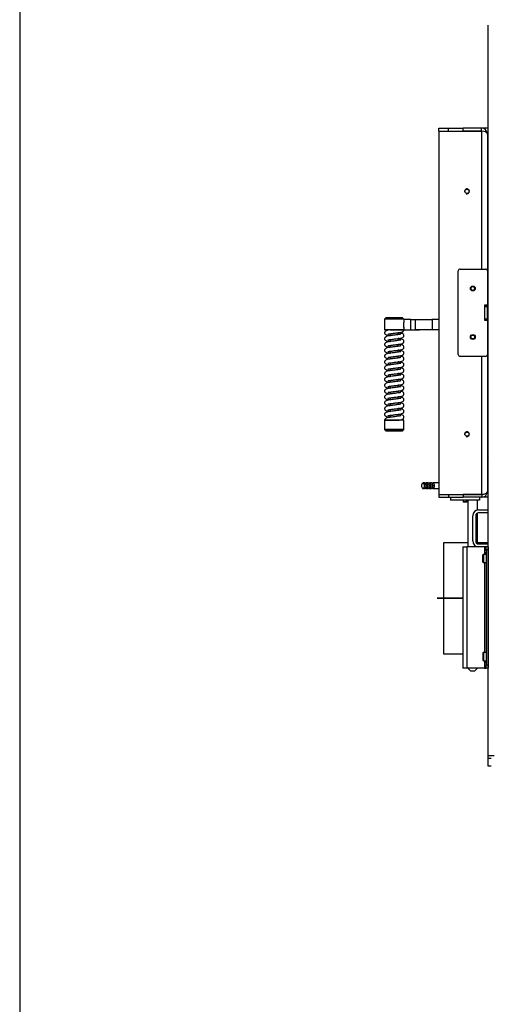
# Model space of a CAD drawing. Units: millimetres. Extents: x 0 to 928, y 298 to 1486.
# Drawn here: x 0 to 48, y 365 to 467 of the extents above; entities that cross this region are included whole.
import ezdxf

# ---------------------------------------------------------------- set-up
doc = ezdxf.new("R2010")
doc.units = ezdxf.units.MM
for name, color, linetype in [('Default', 7, 'Continuous'), ('H06-025-0', 7, 'Continuous'), ('H07-011-0', 7, 'Continuous'), ('H09-107-1', 7, 'Continuous'), ('H17-024-0', 7, 'Continuous'), ('H21-038', 7, 'Continuous'), ('H21-045', 7, 'Continuous'), ('H21-047', 7, 'Continuous'), ('H21-222', 7, 'Continuous'), ('H21-223', 7, 'Continuous'), ('H21-224', 7, 'Continuous'), ('H21-225', 7, 'Continuous'), ('H21-226', 7, 'Continuous'), ('H21-236', 7, 'Continuous'), ('H23-166-0', 7, 'Continuous'), ('H28-162', 7, 'Continuous'), ('H28-166', 7, 'Continuous'), ('H45-001', 7, 'Continuous'), ('H45-006', 7, 'Continuous'), ('H45-011R', 7, 'Continuous'), ('HZ-406-0', 7, 'Continuous'), ('HZ-407-0', 7, 'Continuous'), ('HZ-408-0', 7, 'Continuous'), ('HZ-409-0', 7, 'Continuous'), ('SCREW_DIN_7984_M', 7, 'Continuous'), ('SCREW_DIN_7991_M', 7, 'Continuous'), ('STD-000962', 7, 'Continuous')]:
    doc.layers.add(name, color=color, linetype=linetype)

# ---------------------------------------------------------------- blocks, each defined once
blk = doc.blocks.new('SE13')
at = {"layer": 'H06-025-0', "color": 7, "linetype": 'Continuous'}
for p, q in [((44.3, 417.51), (44.3, 417.21)), ((47.3, 417.21), (44.3, 417.21)), ((47.3, 417.51), (47.3, 417.21))]:
    blk.add_line(p, q, dxfattribs=at)
at = {"layer": 'H07-011-0', "color": 7, "linetype": 'Continuous'}
for p, q in [((47.2, 416.21), (48.2, 416.21)), ((48.2, 415.91), (47.2, 415.91)), ((46.6, 413.01), (46.6, 415.61)), ((46.9, 415.61), (46.9, 413.01)), ((47.2, 412.71), (48.2, 412.71)), ((48.2, 412.41), (47.2, 412.41))]:
    blk.add_line(p, q, dxfattribs=at)
for centre, radius, start, end in [((47.2, 415.61), 0.6, 90, 180), ((47.2, 415.61), 0.3, 90, 180), ((47.2, 413.01), 0.6, 180, 270), ((47.2, 413.01), 0.3, 180, 270)]:
    blk.add_arc(centre, radius, start, end, dxfattribs=at)
at = {"layer": 'H09-107-1', "color": 7, "linetype": 'Continuous'}
for p, q in [((41.42, 418.94), (41.4, 418.92)), ((41.65, 419), (41.5, 419)), ((41.82, 418.95), (41.73, 418.95)), ((42, 419), (41.82, 419)), ((42.17, 418.95), (42.08, 418.95)), ((42.34, 419), (42.17, 419)), ((42.52, 418.95), (42.43, 418.95)), ((43.1, 419), (42.52, 419)), ((41.4, 418.48), (41.42, 418.45)), ((41.5, 418.4), (41.65, 418.4)), ((41.73, 418.45), (41.82, 418.45)), ((41.82, 418.4), (42, 418.4)), ((42.08, 418.45), (42.17, 418.45)), ((42.17, 418.4), (42.34, 418.4)), ((42.43, 418.45), (42.52, 418.45)), ((42.52, 418.4), (43.1, 418.4))]:
    blk.add_line(p, q, dxfattribs=at)
blk.add_ellipse((41.48, 418.7), major_axis=(0, 0.27), ratio=0.5, dxfattribs=at)
for centre, major_axis, start_param, end_param in [((41.5, 418.7), (0, -0.3), 0, 3.757072), ((41.65, 418.7), (0, -0.3), 0, 3.141593), ((41.82, 418.7), (0, -0.3), 0, 3.727278), ((41.82, 418.7), (0, -0.25), 0, 3.141593), ((42, 418.7), (0, -0.3), 0, 3.141593), ((42.17, 418.7), (0, -0.3), 0, 3.727278), ((42.17, 418.7), (0, -0.25), 0, 3.141593), ((42.34, 418.7), (0, -0.3), 0, 3.141593), ((42.52, 418.7), (0, -0.3), 0, 3.727278), ((42.52, 418.7), (0, -0.25), 0, 3.141593), ((41.5, 418.7), (0, -0.3), 5.667706, 6.283185), ((41.82, 418.7), (0, -0.3), 5.6975, 6.283185), ((42.17, 418.7), (0, -0.3), 5.6975, 6.283185), ((42.52, 418.7), (0, -0.3), 5.6975, 6.283185)]:
    blk.add_ellipse(centre, major_axis=major_axis, ratio=0.5, start_param=start_param, end_param=end_param, dxfattribs=at)
at = {"layer": 'H17-024-0', "color": 7, "linetype": 'Continuous'}
for p, q in [((45.59, 412.41), (45.99, 412.41)), ((45.59, 412.41), (45.59, 399.91)), ((47.2, 412.41), (45.99, 412.41)), ((45.99, 412.41), (45.99, 399.91)), ((47.79, 412.41), (47.79, 412.12)), ((47.79, 412.12), (47.79, 412.11)), ((47.79, 412.12), (47.79, 411.8)), ((47.99, 412.12), (47.79, 412.12)), ((47.79, 411.81), (47.79, 411.8)), ((47.79, 411.8), (47.79, 411.63)), ((47.79, 411.8), (47.99, 411.8)), ((47.99, 412.11), (47.99, 412.41)), ((47.99, 412.11), (47.99, 400.21)), ((48.19, 412.11), (47.99, 412.11)), ((48.19, 412.41), (48.19, 412.12)), ((48.19, 412.41), (48.19, 412.11)), ((48.19, 412.12), (48.19, 412.11)), ((48.19, 412.11), (48.19, 400.21)), ((47.79, 410.78), (47.79, 401.53)), ((47.79, 400.68), (47.79, 400.52)), ((47.99, 400.52), (47.79, 400.52)), ((47.79, 400.52), (47.79, 400.51)), ((47.79, 400.52), (47.79, 400.2)), ((45.99, 399.91), (45.59, 399.91)), ((47.79, 399.91), (45.99, 399.91)), ((47.79, 400.21), (47.79, 400.2)), ((47.79, 400.2), (47.99, 400.2)), ((47.79, 400.2), (47.79, 399.91)), ((47.79, 399.91), (47.99, 399.91)), ((47.99, 399.91), (47.99, 400.21)), ((48.19, 400.21), (47.99, 400.21)), ((48.19, 399.91), (47.99, 399.91)), ((48.19, 400.21), (48.19, 399.91)), ((48.19, 400.2), (48.19, 399.91))]:
    blk.add_line(p, q, dxfattribs=at)
at = {"layer": 'H21-038', "color": 7, "linetype": 'Continuous'}
for p, q in [((45.3, 441.01), (47.9, 441.01)), ((45.1, 432.21), (45.1, 440.81)), ((48.1, 440.81), (48.1, 437.28)), ((47.8, 437.28), (47.8, 435.73)), ((48.1, 437.28), (47.8, 437.28)), ((47.8, 435.73), (48.1, 435.73)), ((48.1, 435.73), (48.1, 432.21)), ((47.9, 432.01), (45.3, 432.01))]:
    blk.add_line(p, q, dxfattribs=at)
for centre, start, end in [((45.3, 440.81), 90, 180), ((47.9, 440.81), 0, 90), ((45.3, 432.21), 180, 270), ((47.9, 432.21), 270, 0)]:
    blk.add_arc(centre, 0.2, start, end, dxfattribs=at)
at = {"layer": 'H21-045', "color": 7, "linetype": 'Continuous'}
for p, q in [((48.2, 451.02), (48.1, 451.02)), ((48.2, 450.32), (48.1, 450.32)), ((48.1, 450.31), (48.2, 450.31))]:
    blk.add_line(p, q, dxfattribs=at)
at = {"layer": 'H21-047', "color": 7, "linetype": 'Continuous'}
for p, q in [((48.2, 422.71), (48.1, 422.71)), ((48.2, 422.7), (48.1, 422.7)), ((48.2, 422), (48.1, 422))]:
    blk.add_line(p, q, dxfattribs=at)
at = {"layer": 'H21-222', "color": 7, "linetype": 'Continuous'}
for p, q in [((43.1, 455.51), (44.1, 455.51)), ((43.1, 455.21), (43.1, 455.51)), ((43.1, 455.21), (44.1, 455.21)), ((44.1, 455.51), (45.6, 455.51)), ((44.1, 455.21), (44.1, 455.51)), ((45.6, 455.21), (45.6, 455.51)), ((47.5, 455.51), (45.6, 455.51)), ((47.5, 455.21), (45.6, 455.21)), ((47.5, 455.21), (47.5, 455.51))]:
    blk.add_line(p, q, dxfattribs=at)
blk.add_arc((47.5, 454.91), 0.6, 0, 90, dxfattribs=at)
at = {"layer": 'H21-223', "color": 7, "linetype": 'Continuous'}
for p, q in [((48.2, 455.51), (47.5, 455.51)), ((48.2, 454.91), (48.1, 454.91)), ((48.2, 451.21), (48.1, 451.21))]:
    blk.add_line(p, q, dxfattribs=at)
at = {"layer": 'H21-224', "color": 7, "linetype": 'Continuous'}
for p, q in [((43.1, 417.81), (44.1, 417.81)), ((43.1, 417.81), (43.1, 417.51)), ((44.1, 417.81), (44.1, 417.51)), ((45.6, 417.81), (45.6, 417.51)), ((47.5, 417.81), (45.6, 417.81)), ((47.52, 417.81), (47.54, 417.51)), ((43.1, 417.51), (44.1, 417.51)), ((44.1, 417.51), (45.6, 417.51)), ((47.5, 417.51), (45.6, 417.51))]:
    blk.add_line(p, q, dxfattribs=at)
for centre, radius, start, end in [((48.4, 421.41), 0.6, 109.4712, 120), ((48.4, 421.41), 0.3, 131.8103, 180), ((47.5, 418.11), 0.3, 270, 273.8409), ((47.5, 418.11), 0.6, 273.8409, 0), ((47.5, 418.11), 0.6, 270, 273.8409)]:
    blk.add_arc(centre, radius, start, end, dxfattribs=at)
at = {"layer": 'H21-225', "color": 7, "linetype": 'Continuous'}
for p, q in [((48.2, 421.41), (48.1, 421.41)), ((48.2, 418.11), (48.1, 418.11)), ((48.2, 417.51), (47.57, 417.51))]:
    blk.add_line(p, q, dxfattribs=at)
at = {"layer": 'H21-226', "color": 7, "linetype": 'Continuous'}
for p, q in [((43.1, 455.21), (43.1, 417.81)), ((43.1, 455.21), (47.5, 455.21)), ((47.5, 455.21), (47.5, 441.01)), ((48.1, 454.91), (48.1, 440.81)), ((48.1, 437.26), (47.8, 437.26)), ((47.8, 437.16), (48.1, 437.16)), ((48.1, 437.26), (48.1, 437.28)), ((48.1, 437.16), (48.1, 437.26)), ((48.1, 435.86), (48.1, 437.16)), ((48.1, 435.86), (47.8, 435.86)), ((47.8, 435.76), (48.1, 435.76)), ((48.1, 435.76), (48.1, 435.86)), ((48.1, 435.73), (48.1, 435.76)), ((47.5, 432.01), (47.5, 417.81)), ((48.1, 432.21), (48.1, 418.11)), ((43.1, 417.81), (47.5, 417.81))]:
    blk.add_line(p, q, dxfattribs=at)
for centre in [(46, 449.01), (46, 424.01)]:
    blk.add_circle(centre, 0.207, dxfattribs=at)
for centre in [(46, 449.01), (46, 424.01)]:
    blk.add_arc(centre, 0.25, 255, 195, dxfattribs=at)
for centre, start_param, end_param in [((47.5, 454.91), 3.141593, 4.712389), ((47.5, 418.11), 1.570796, 3.141593)]:
    blk.add_ellipse(centre, major_axis=(-0.6, 0), ratio=0.5, start_param=start_param, end_param=end_param, dxfattribs=at)
at = {"layer": 'H21-236', "color": 7, "linetype": 'Continuous'}
for p, q in [((39.49, 435.5), (39.52, 435.5)), ((39.52, 435.01), (39.49, 435.01)), ((39.52, 435.01), (39.49, 435.01)), ((39.52, 435.81), (39.52, 435.5)), ((40.24, 435.81), (39.52, 435.81)), ((39.52, 435.01), (39.52, 434.76)), ((40.24, 434.76), (40.24, 435.81)), ((40.68, 435.81), (40.68, 434.76)), ((40.68, 435.81), (42.41, 435.81)), ((42.41, 435.81), (42.41, 434.76)), ((39.52, 434.76), (40.24, 434.76)), ((39.52, 434.76), (40.24, 434.76)), ((39.52, 434.76), (39.52, 434.76)), ((42.41, 434.76), (40.68, 434.76)), ((42.84, 434.76), (41.11, 434.76))]:
    blk.add_line(p, q, dxfattribs=at)
for centre, major_axis, start_param, end_param in [((40.24, 435.81), (0.5, 0), 4.712406, 5.759603), ((43.27, 435.81), (-1, 0), -1.392855, -0.523582), ((40.24, 434.76), (1, 0), 4.712406, 5.759603), ((40.24, 434.76), (0.5, 0), 4.712406, 5.759603), ((43.27, 434.76), (-1, 0), -1.392855, -0.523582), ((43.27, 434.76), (-0.5, 0), -1.208943, -0.523582)]:
    blk.add_ellipse(centre, major_axis=major_axis, ratio=0.000017, start_param=start_param, end_param=end_param, dxfattribs=at)
at = {"layer": 'H23-166-0', "color": 7, "linetype": 'Continuous'}
for p, q in [((47.79, 412.11), (47.83, 412.11)), ((47.79, 411.81), (47.83, 411.81)), ((47.83, 412.11), (47.84, 412.11)), ((47.83, 411.81), (47.83, 412.11)), ((47.83, 411.81), (47.83, 412.11)), ((47.84, 411.81), (47.83, 411.81)), ((47.84, 412.11), (47.99, 412.11)), ((47.84, 411.81), (47.84, 412.11)), ((47.84, 411.81), (47.99, 411.81)), ((48.19, 411.81), (48.19, 412.11)), ((47.79, 400.51), (47.83, 400.51)), ((47.83, 400.51), (47.84, 400.51)), ((47.83, 400.21), (47.83, 400.51)), ((47.83, 400.21), (47.83, 400.51)), ((47.84, 400.51), (47.99, 400.51)), ((47.84, 400.21), (47.84, 400.51)), ((48.19, 400.21), (48.19, 400.51)), ((47.79, 400.21), (47.83, 400.21)), ((47.84, 400.21), (47.83, 400.21)), ((47.84, 400.21), (47.99, 400.21))]:
    blk.add_line(p, q, dxfattribs=at)
at = {"layer": 'H28-162', "color": 7, "linetype": 'Continuous'}
blk.add_line((48.2, 401.91), (48.19, 401.91), dxfattribs=at)
at = {"layer": 'H28-166', "color": 7, "linetype": 'Continuous'}
for p, q in [((46.09, 417.21), (46.09, 412.41)), ((47.09, 416.2), (47.09, 417.21)), ((47.09, 412.73), (47.09, 415.89)), ((47.09, 412.41), (47.09, 412.42)), ((46.09, 399.91), (46.39, 399.61)), ((46.79, 399.61), (46.39, 399.61)), ((46.79, 399.61), (47.09, 399.91))]:
    blk.add_line(p, q, dxfattribs=at)
at = {"layer": 'H45-001', "color": 7, "linetype": 'Continuous'}
for p, q in [((43.58, 412.82), (43.58, 401.39)), ((46.09, 412.82), (43.58, 412.82)), ((48.2, 412.82), (47.09, 412.82)), ((45.59, 407.11), (42.95, 407.11)), ((42.95, 407.11), (45.59, 407.11)), ((48.2, 407.11), (48.19, 407.11)), ((48.19, 407.11), (48.2, 407.11)), ((43.58, 401.39), (45.59, 401.39))]:
    blk.add_line(p, q, dxfattribs=at)
at = {"layer": 'H45-006', "color": 7, "linetype": 'Continuous'}
for p, q in [((48.2, 389.81), (48.2, 390.66)), ((48.5, 389.81), (48.2, 389.81))]:
    blk.add_line(p, q, dxfattribs=at)
at = {"layer": 'H45-011R', "color": 7, "linetype": 'Continuous'}
for p, q in [((48.2, 390.91), (48.2, 466.11)), ((48.2, 390.91), (48.8, 390.91)), ((48.2, 390.66), (48.2, 390.91)), ((48.2, 390.66), (48.5, 390.66))]:
    blk.add_line(p, q, dxfattribs=at)
at = {"layer": 'HZ-406-0', "color": 7, "linetype": 'Continuous'}
for p, q in [((37.67, 436), (37.52, 435.85)), ((39.52, 435.85), (39.37, 436)), ((37.52, 435.85), (37.52, 434.75)), ((39.52, 435.81), (39.52, 435.85)), ((37.92, 434.75), (37.92, 434.72)), ((39.52, 434.75), (39.52, 434.76))]:
    blk.add_line(p, q, dxfattribs=at)
blk.add_arc((40.46, 435.25), 1, 159.5484, 200.4516, dxfattribs=at)
for centre, major_axis, start_param, end_param in [((38.52, 436), (0.85, 0), 0.000017, 3.141576), ((38.52, 435.85), (-1, 0), 3.14161, 6.283185), ((38.52, 434.75), (-1, 0), 0, 0.927295), ((38.52, 434.75), (-1, 0), 3.141593, 6.283185), ((38.52, 434.75), (-0.6, 0), 5.464015, 6.283185), ((38.52, 434.75), (-0.6, 0), 3.141593, 5.416473), ((38.52, 434.45), (-0.5, 0), 2.509482, 3.756982)]:
    blk.add_ellipse(centre, major_axis=major_axis, ratio=0.000017, start_param=start_param, end_param=end_param, dxfattribs=at)
at = {"layer": 'HZ-407-0', "color": 7, "linetype": 'Continuous'}
for p, q in [((37.52, 425.45), (37.52, 424.5)), ((39.12, 425.45), (39.12, 425.48)), ((39.52, 424.5), (39.52, 425.45)), ((37.52, 424.5), (37.67, 424.35)), ((39.37, 424.35), (39.52, 424.5))]:
    blk.add_line(p, q, dxfattribs=at)
for centre, major_axis, start_param, end_param in [((38.52, 425.45), (1, 0), 0, 3.14161), ((38.52, 425.75), (0.5, 0), -3.76693, -3.14161), ((38.52, 424.5), (1, 0), 0.000017, 3.14161)]:
    blk.add_ellipse(centre, major_axis=major_axis, ratio=0.000017, start_param=start_param, end_param=end_param, dxfattribs=at)
for major_axis in [(-0.85, 0), (0.35, 0)]:
    blk.add_ellipse((38.52, 424.35), major_axis=major_axis, ratio=0.000017, dxfattribs=at)
at = {"layer": 'HZ-408-0', "color": 7, "linetype": 'Continuous'}
for p, q in [((38.12, 434.35), (38.12, 434.15)), ((38.92, 434.25), (38.92, 434.45)), ((38.12, 433.75), (38.12, 433.55)), ((38.12, 433.15), (38.12, 432.95)), ((38.92, 433.65), (38.92, 433.85)), ((38.92, 433.05), (38.92, 433.25)), ((38.12, 432.55), (38.12, 432.35)), ((38.12, 431.95), (38.12, 431.75)), ((38.92, 432.45), (38.92, 432.65)), ((38.92, 431.85), (38.92, 432.05)), ((38.12, 431.35), (38.12, 431.15)), ((38.92, 431.25), (38.92, 431.45)), ((38.92, 430.65), (38.92, 430.85)), ((38.12, 430.75), (38.12, 430.55)), ((38.12, 430.15), (38.12, 429.95)), ((38.92, 430.05), (38.92, 430.25)), ((38.12, 429.55), (38.12, 429.35)), ((38.12, 428.95), (38.12, 428.75)), ((38.92, 429.45), (38.92, 429.65)), ((38.92, 428.85), (38.92, 429.05)), ((38.12, 428.35), (38.12, 428.15)), ((38.92, 428.25), (38.92, 428.45)), ((38.92, 427.65), (38.92, 427.85)), ((38.12, 427.75), (38.12, 427.55)), ((38.12, 427.15), (38.12, 426.95)), ((38.92, 427.05), (38.92, 427.25)), ((38.12, 426.55), (38.12, 426.35)), ((38.12, 425.95), (38.12, 425.75)), ((38.92, 426.45), (38.92, 426.65)), ((38.92, 425.85), (38.92, 426.05))]:
    blk.add_line(p, q, dxfattribs=at)
at = {"layer": 'HZ-409-0', "color": 7, "linetype": 'Continuous'}
for points, knots in [([(38.12, 434.75), (38.09, 434.75), (37.98, 434.73), (37.79, 434.7), (37.62, 434.61), (37.53, 434.52), (37.52, 434.48), (37.52, 434.45)], [0, 0, 0, 0, 0.100521, 0.37513, 0.640609, 0.812013, 1, 1, 1, 1]), ([(37.52, 434.45), (37.52, 434.43), (37.53, 434.4), (37.56, 434.32), (37.67, 434.23), (37.81, 434.2), (37.97, 434.17), (38.07, 434.16), (38.12, 434.15)], [0, 0, 0, 0, 0.0199077, 0.0388025, 0.0705972, 0.1240272, 0.1603455, 0.1896535, 0.1896535, 0.1896535, 0.1896535]), ([(39.2, 434.3), (39.2, 434.3), (39.19, 434.3), (39.14, 434.29), (39.02, 434.27), (38.86, 434.25), (38.68, 434.22), (38.49, 434.2), (38.27, 434.17), (38.03, 434.14), (37.79, 434.1), (37.62, 434.01), (37.53, 433.92), (37.52, 433.88), (37.52, 433.85)], [0.5529925, 0.5529925, 0.5529925, 0.5529925, 0.5673972, 0.5956284, 0.6312629, 0.6672802, 0.7030526, 0.7384449, 0.7723012, 0.8280776, 0.8805651, 0.9313077, 0.964069, 1, 1, 1, 1]), ([(37.87, 434.31), (37.87, 434.31), (37.88, 434.31), (37.92, 434.32), (38.04, 434.34), (38.19, 434.36), (38.36, 434.38), (38.54, 434.41), (38.77, 434.43), (39.02, 434.46), (39.24, 434.5), (39.36, 434.53), (39.43, 434.58), (39.47, 434.62), (39.51, 434.67), (39.52, 434.72), (39.52, 434.75), (39.52, 434.75)], [0.1166759, 0.1166759, 0.1166759, 0.1166759, 0.1381431, 0.1951503, 0.2619527, 0.3309167, 0.4002375, 0.4693754, 0.5362648, 0.656377, 0.7688826, 0.8766438, 0.9034808, 0.9321048, 0.9620727, 0.9910971, 1, 1, 1, 1]), ([(37.87, 433.71), (37.87, 433.71), (37.88, 433.71), (37.92, 433.72), (38.04, 433.74), (38.19, 433.76), (38.36, 433.78), (38.54, 433.81), (38.77, 433.83), (39.02, 433.86), (39.24, 433.9), (39.36, 433.93), (39.43, 433.98), (39.47, 434.02), (39.51, 434.07), (39.52, 434.13), (39.52, 434.19), (39.5, 434.26), (39.4, 434.36), (39.28, 434.39), (39.1, 434.43), (38.96, 434.45), (38.92, 434.45)], [0.0583912, 0.0583912, 0.0583912, 0.0583912, 0.0691346, 0.0976641, 0.1310958, 0.1656093, 0.2003013, 0.2349018, 0.268377, 0.3284879, 0.384792, 0.4387217, 0.4521525, 0.4664776, 0.4814751, 0.4960006, 0.5089391, 0.5221708, 0.5480814, 0.6021887, 0.6664794, 0.6936816, 0.6936816, 0.6936816, 0.6936816]), ([(38.12, 434.75), (38.12, 434.75), (38.13, 434.75), (38.15, 434.75), (38.16, 434.75), (38.23, 434.75), (38.3, 434.75), (38.5, 434.75), (38.64, 434.75), (38.92, 434.75), (39.05, 434.75), (39.27, 434.75), (39.37, 434.75), (39.49, 434.75), (39.52, 434.75), (39.52, 434.75)], [0.4067529, 0.4067529, 0.4067529, 0.4067529, 0.421875, 0.421875, 0.4375, 0.4375, 0.5, 0.5, 0.625, 0.625, 0.75, 0.75, 0.875, 0.875, 1, 1, 1, 1]), ([(37.52, 433.85), (37.52, 433.83), (37.53, 433.8), (37.56, 433.72), (37.67, 433.63), (37.81, 433.6), (37.97, 433.57), (38.07, 433.56), (38.12, 433.55)], [0, 0, 0, 0, 0.0199077, 0.0388025, 0.0705972, 0.1240272, 0.1603455, 0.1896535, 0.1896535, 0.1896535, 0.1896535]), ([(39.2, 433.7), (39.2, 433.7), (39.19, 433.7), (39.14, 433.69), (39.02, 433.67), (38.86, 433.65), (38.68, 433.62), (38.49, 433.6), (38.27, 433.57), (38.03, 433.54), (37.79, 433.5), (37.62, 433.41), (37.53, 433.32), (37.52, 433.28), (37.52, 433.25)], [0.5529925, 0.5529925, 0.5529925, 0.5529925, 0.5673972, 0.5956284, 0.6312629, 0.6672802, 0.7030526, 0.7384449, 0.7723012, 0.8280776, 0.8805651, 0.9313077, 0.964069, 1, 1, 1, 1]), ([(37.52, 433.25), (37.52, 433.23), (37.53, 433.2), (37.56, 433.12), (37.67, 433.03), (37.81, 433), (37.97, 432.97), (38.07, 432.96), (38.12, 432.95)], [0, 0, 0, 0, 0.0199077, 0.0388025, 0.0705972, 0.1240272, 0.1603455, 0.1896535, 0.1896535, 0.1896535, 0.1896535]), ([(39.2, 433.1), (39.2, 433.1), (39.19, 433.1), (39.14, 433.09), (39.02, 433.07), (38.86, 433.05), (38.68, 433.02), (38.49, 433), (38.27, 432.97), (38.03, 432.94), (37.79, 432.9), (37.62, 432.81), (37.53, 432.72), (37.52, 432.68), (37.52, 432.65)], [0.5529925, 0.5529925, 0.5529925, 0.5529925, 0.5673972, 0.5956284, 0.6312629, 0.6672802, 0.7030526, 0.7384449, 0.7723012, 0.8280776, 0.8805651, 0.9313077, 0.964069, 1, 1, 1, 1]), ([(37.87, 433.11), (37.87, 433.11), (37.88, 433.11), (37.92, 433.12), (38.04, 433.14), (38.19, 433.16), (38.36, 433.18), (38.54, 433.21), (38.77, 433.23), (39.02, 433.26), (39.24, 433.3), (39.36, 433.33), (39.43, 433.38), (39.47, 433.42), (39.51, 433.47), (39.52, 433.53), (39.52, 433.59), (39.5, 433.66), (39.4, 433.76), (39.28, 433.79), (39.1, 433.83), (38.96, 433.85), (38.92, 433.85)], [0.0583912, 0.0583912, 0.0583912, 0.0583912, 0.0691346, 0.0976641, 0.1310958, 0.1656093, 0.2003013, 0.2349018, 0.268377, 0.3284879, 0.384792, 0.4387217, 0.4521525, 0.4664776, 0.4814751, 0.4960006, 0.5089391, 0.5221708, 0.5480814, 0.6021887, 0.6664794, 0.6936816, 0.6936816, 0.6936816, 0.6936816]), ([(37.87, 432.51), (37.87, 432.51), (37.88, 432.51), (37.92, 432.52), (38.04, 432.54), (38.19, 432.56), (38.36, 432.58), (38.54, 432.61), (38.77, 432.63), (39.02, 432.66), (39.24, 432.7), (39.36, 432.73), (39.43, 432.78), (39.47, 432.82), (39.51, 432.87), (39.52, 432.93), (39.52, 432.99), (39.5, 433.06), (39.4, 433.16), (39.28, 433.19), (39.1, 433.23), (38.96, 433.25), (38.92, 433.25)], [0.0583912, 0.0583912, 0.0583912, 0.0583912, 0.0691346, 0.0976641, 0.1310958, 0.1656093, 0.2003013, 0.2349018, 0.268377, 0.3284879, 0.384792, 0.4387217, 0.4521525, 0.4664776, 0.4814751, 0.4960006, 0.5089391, 0.5221708, 0.5480814, 0.6021887, 0.6664794, 0.6936816, 0.6936816, 0.6936816, 0.6936816]), ([(37.52, 432.65), (37.52, 432.63), (37.53, 432.6), (37.56, 432.52), (37.67, 432.43), (37.81, 432.4), (37.97, 432.37), (38.07, 432.36), (38.12, 432.35)], [0, 0, 0, 0, 0.0199077, 0.0388025, 0.0705972, 0.1240272, 0.1603455, 0.1896535, 0.1896535, 0.1896535, 0.1896535]), ([(39.2, 432.5), (39.2, 432.5), (39.19, 432.5), (39.14, 432.49), (39.02, 432.47), (38.86, 432.45), (38.68, 432.42), (38.49, 432.4), (38.27, 432.37), (38.03, 432.34), (37.79, 432.3), (37.62, 432.21), (37.53, 432.12), (37.52, 432.08), (37.52, 432.05)], [0.5529925, 0.5529925, 0.5529925, 0.5529925, 0.5673972, 0.5956284, 0.6312629, 0.6672802, 0.7030526, 0.7384449, 0.7723012, 0.8280776, 0.8805651, 0.9313077, 0.964069, 1, 1, 1, 1]), ([(37.52, 432.05), (37.52, 432.03), (37.53, 432), (37.56, 431.92), (37.67, 431.83), (37.81, 431.8), (37.97, 431.77), (38.07, 431.76), (38.12, 431.75)], [0, 0, 0, 0, 0.0199077, 0.0388025, 0.0705972, 0.1240272, 0.1603455, 0.1896535, 0.1896535, 0.1896535, 0.1896535]), ([(39.2, 431.9), (39.2, 431.9), (39.19, 431.9), (39.14, 431.89), (39.02, 431.87), (38.86, 431.85), (38.68, 431.82), (38.49, 431.8), (38.27, 431.77), (38.03, 431.74), (37.79, 431.7), (37.62, 431.61), (37.53, 431.52), (37.52, 431.48), (37.52, 431.45)], [0.5529925, 0.5529925, 0.5529925, 0.5529925, 0.5673972, 0.5956284, 0.6312629, 0.6672802, 0.7030526, 0.7384449, 0.7723012, 0.8280776, 0.8805651, 0.9313077, 0.964069, 1, 1, 1, 1]), ([(37.87, 431.91), (37.87, 431.91), (37.88, 431.91), (37.92, 431.92), (38.04, 431.94), (38.19, 431.96), (38.36, 431.98), (38.54, 432.01), (38.77, 432.03), (39.02, 432.06), (39.24, 432.1), (39.36, 432.13), (39.43, 432.18), (39.47, 432.22), (39.51, 432.27), (39.52, 432.33), (39.52, 432.39), (39.5, 432.46), (39.4, 432.56), (39.28, 432.59), (39.1, 432.63), (38.96, 432.65), (38.92, 432.65)], [0.0583912, 0.0583912, 0.0583912, 0.0583912, 0.0691346, 0.0976641, 0.1310958, 0.1656093, 0.2003013, 0.2349018, 0.268377, 0.3284879, 0.384792, 0.4387217, 0.4521525, 0.4664776, 0.4814751, 0.4960006, 0.5089391, 0.5221708, 0.5480814, 0.6021887, 0.6664794, 0.6936816, 0.6936816, 0.6936816, 0.6936816]), ([(37.87, 431.31), (37.87, 431.31), (37.88, 431.31), (37.92, 431.32), (38.04, 431.34), (38.19, 431.36), (38.36, 431.38), (38.54, 431.41), (38.77, 431.43), (39.02, 431.46), (39.24, 431.5), (39.36, 431.53), (39.43, 431.58), (39.47, 431.62), (39.51, 431.67), (39.52, 431.73), (39.52, 431.79), (39.5, 431.86), (39.4, 431.96), (39.28, 431.99), (39.1, 432.03), (38.96, 432.05), (38.92, 432.05)], [0.0583912, 0.0583912, 0.0583912, 0.0583912, 0.0691346, 0.0976641, 0.1310958, 0.1656093, 0.2003013, 0.2349018, 0.268377, 0.3284879, 0.384792, 0.4387217, 0.4521525, 0.4664776, 0.4814751, 0.4960006, 0.5089391, 0.5221708, 0.5480814, 0.6021887, 0.6664794, 0.6936816, 0.6936816, 0.6936816, 0.6936816]), ([(37.52, 431.45), (37.52, 431.43), (37.53, 431.4), (37.56, 431.32), (37.67, 431.23), (37.81, 431.2), (37.97, 431.17), (38.07, 431.16), (38.12, 431.15)], [0, 0, 0, 0, 0.0199077, 0.0388025, 0.0705972, 0.1240272, 0.1603455, 0.1896535, 0.1896535, 0.1896535, 0.1896535]), ([(39.2, 431.3), (39.2, 431.3), (39.19, 431.3), (39.14, 431.29), (39.02, 431.27), (38.86, 431.25), (38.68, 431.22), (38.49, 431.2), (38.27, 431.17), (38.03, 431.14), (37.79, 431.1), (37.62, 431.01), (37.53, 430.92), (37.52, 430.88), (37.52, 430.85)], [0.5529925, 0.5529925, 0.5529925, 0.5529925, 0.5673972, 0.5956284, 0.6312629, 0.6672802, 0.7030526, 0.7384449, 0.7723012, 0.8280776, 0.8805651, 0.9313077, 0.964069, 1, 1, 1, 1]), ([(37.52, 430.85), (37.52, 430.83), (37.53, 430.8), (37.56, 430.72), (37.67, 430.63), (37.81, 430.6), (37.97, 430.57), (38.07, 430.56), (38.12, 430.55)], [0, 0, 0, 0, 0.0199077, 0.0388025, 0.0705972, 0.1240272, 0.1603455, 0.1896535, 0.1896535, 0.1896535, 0.1896535]), ([(37.87, 430.71), (37.87, 430.71), (37.88, 430.71), (37.92, 430.72), (38.04, 430.74), (38.19, 430.76), (38.36, 430.78), (38.54, 430.81), (38.77, 430.83), (39.02, 430.86), (39.24, 430.9), (39.36, 430.93), (39.43, 430.98), (39.47, 431.02), (39.51, 431.07), (39.52, 431.13), (39.52, 431.19), (39.5, 431.26), (39.4, 431.36), (39.28, 431.39), (39.1, 431.43), (38.96, 431.45), (38.92, 431.45)], [0.0583912, 0.0583912, 0.0583912, 0.0583912, 0.0691346, 0.0976641, 0.1310958, 0.1656093, 0.2003013, 0.2349018, 0.268377, 0.3284879, 0.384792, 0.4387217, 0.4521525, 0.4664776, 0.4814751, 0.4960006, 0.5089391, 0.5221708, 0.5480814, 0.6021887, 0.6664794, 0.6936816, 0.6936816, 0.6936816, 0.6936816]), ([(37.87, 430.11), (37.87, 430.11), (37.88, 430.11), (37.92, 430.12), (38.04, 430.14), (38.19, 430.16), (38.36, 430.18), (38.54, 430.21), (38.77, 430.23), (39.02, 430.26), (39.24, 430.3), (39.36, 430.33), (39.43, 430.38), (39.47, 430.42), (39.51, 430.47), (39.52, 430.53), (39.52, 430.59), (39.5, 430.66), (39.4, 430.76), (39.28, 430.79), (39.1, 430.83), (38.96, 430.85), (38.92, 430.85)], [0.0583912, 0.0583912, 0.0583912, 0.0583912, 0.0691346, 0.0976641, 0.1310958, 0.1656093, 0.2003013, 0.2349018, 0.268377, 0.3284879, 0.384792, 0.4387217, 0.4521525, 0.4664776, 0.4814751, 0.4960006, 0.5089391, 0.5221708, 0.5480814, 0.6021887, 0.6664794, 0.6936816, 0.6936816, 0.6936816, 0.6936816]), ([(39.2, 430.7), (39.2, 430.7), (39.19, 430.7), (39.14, 430.69), (39.02, 430.67), (38.86, 430.65), (38.68, 430.62), (38.49, 430.6), (38.27, 430.57), (38.03, 430.54), (37.79, 430.5), (37.62, 430.41), (37.53, 430.32), (37.52, 430.28), (37.52, 430.25)], [0.5529925, 0.5529925, 0.5529925, 0.5529925, 0.5673972, 0.5956284, 0.6312629, 0.6672802, 0.7030526, 0.7384449, 0.7723012, 0.8280776, 0.8805651, 0.9313077, 0.964069, 1, 1, 1, 1]), ([(37.52, 430.25), (37.52, 430.23), (37.53, 430.2), (37.56, 430.12), (37.67, 430.03), (37.81, 430), (37.97, 429.97), (38.07, 429.96), (38.12, 429.95)], [0, 0, 0, 0, 0.0199077, 0.0388025, 0.0705972, 0.1240272, 0.1603455, 0.1896535, 0.1896535, 0.1896535, 0.1896535]), ([(39.2, 430.1), (39.2, 430.1), (39.19, 430.1), (39.14, 430.09), (39.02, 430.07), (38.86, 430.05), (38.68, 430.02), (38.49, 430), (38.27, 429.97), (38.03, 429.94), (37.79, 429.9), (37.62, 429.81), (37.53, 429.72), (37.52, 429.68), (37.52, 429.65)], [0.5529925, 0.5529925, 0.5529925, 0.5529925, 0.5673972, 0.5956284, 0.6312629, 0.6672802, 0.7030526, 0.7384449, 0.7723012, 0.8280776, 0.8805651, 0.9313077, 0.964069, 1, 1, 1, 1]), ([(37.87, 429.51), (37.87, 429.51), (37.88, 429.51), (37.92, 429.52), (38.04, 429.54), (38.19, 429.56), (38.36, 429.58), (38.54, 429.61), (38.77, 429.63), (39.02, 429.66), (39.24, 429.7), (39.36, 429.73), (39.43, 429.78), (39.47, 429.82), (39.51, 429.87), (39.52, 429.93), (39.52, 429.99), (39.5, 430.06), (39.4, 430.16), (39.28, 430.19), (39.1, 430.23), (38.96, 430.25), (38.92, 430.25)], [0.0583912, 0.0583912, 0.0583912, 0.0583912, 0.0691346, 0.0976641, 0.1310958, 0.1656093, 0.2003013, 0.2349018, 0.268377, 0.3284879, 0.384792, 0.4387217, 0.4521525, 0.4664776, 0.4814751, 0.4960006, 0.5089391, 0.5221708, 0.5480814, 0.6021887, 0.6664794, 0.6936816, 0.6936816, 0.6936816, 0.6936816]), ([(37.52, 429.65), (37.52, 429.63), (37.53, 429.6), (37.56, 429.52), (37.67, 429.43), (37.81, 429.4), (37.97, 429.37), (38.07, 429.36), (38.12, 429.35)], [0, 0, 0, 0, 0.0199077, 0.0388025, 0.0705972, 0.1240272, 0.1603455, 0.1896535, 0.1896535, 0.1896535, 0.1896535]), ([(39.2, 429.5), (39.2, 429.5), (39.19, 429.5), (39.14, 429.49), (39.02, 429.47), (38.86, 429.45), (38.68, 429.42), (38.49, 429.4), (38.27, 429.37), (38.03, 429.34), (37.79, 429.3), (37.62, 429.21), (37.53, 429.12), (37.52, 429.08), (37.52, 429.05)], [0.5529925, 0.5529925, 0.5529925, 0.5529925, 0.5673972, 0.5956284, 0.6312629, 0.6672802, 0.7030526, 0.7384449, 0.7723012, 0.8280776, 0.8805651, 0.9313077, 0.964069, 1, 1, 1, 1]), ([(37.52, 429.05), (37.52, 429.03), (37.53, 429), (37.56, 428.92), (37.67, 428.83), (37.81, 428.8), (37.97, 428.77), (38.07, 428.76), (38.12, 428.75)], [0, 0, 0, 0, 0.0199077, 0.0388025, 0.0705972, 0.1240272, 0.1603455, 0.1896535, 0.1896535, 0.1896535, 0.1896535]), ([(39.2, 428.9), (39.2, 428.9), (39.19, 428.9), (39.14, 428.89), (39.02, 428.87), (38.86, 428.85), (38.68, 428.82), (38.49, 428.8), (38.27, 428.77), (38.03, 428.74), (37.79, 428.7), (37.62, 428.61), (37.53, 428.52), (37.52, 428.48), (37.52, 428.45)], [0.5529925, 0.5529925, 0.5529925, 0.5529925, 0.5673972, 0.5956284, 0.6312629, 0.6672802, 0.7030526, 0.7384449, 0.7723012, 0.8280776, 0.8805651, 0.9313077, 0.964069, 1, 1, 1, 1]), ([(37.87, 428.91), (37.87, 428.91), (37.88, 428.91), (37.92, 428.92), (38.04, 428.94), (38.19, 428.96), (38.36, 428.98), (38.54, 429.01), (38.77, 429.03), (39.02, 429.06), (39.24, 429.1), (39.36, 429.13), (39.43, 429.18), (39.47, 429.22), (39.51, 429.27), (39.52, 429.33), (39.52, 429.39), (39.5, 429.46), (39.4, 429.56), (39.28, 429.59), (39.1, 429.63), (38.96, 429.65), (38.92, 429.65)], [0.0583912, 0.0583912, 0.0583912, 0.0583912, 0.0691346, 0.0976641, 0.1310958, 0.1656093, 0.2003013, 0.2349018, 0.268377, 0.3284879, 0.384792, 0.4387217, 0.4521525, 0.4664776, 0.4814751, 0.4960006, 0.5089391, 0.5221708, 0.5480814, 0.6021887, 0.6664794, 0.6936816, 0.6936816, 0.6936816, 0.6936816]), ([(37.87, 428.31), (37.87, 428.31), (37.88, 428.31), (37.92, 428.32), (38.04, 428.34), (38.19, 428.36), (38.36, 428.38), (38.54, 428.41), (38.77, 428.43), (39.02, 428.46), (39.24, 428.5), (39.36, 428.53), (39.43, 428.58), (39.47, 428.62), (39.51, 428.67), (39.52, 428.73), (39.52, 428.79), (39.5, 428.86), (39.4, 428.96), (39.28, 428.99), (39.1, 429.03), (38.96, 429.05), (38.92, 429.05)], [0.0583912, 0.0583912, 0.0583912, 0.0583912, 0.0691346, 0.0976641, 0.1310958, 0.1656093, 0.2003013, 0.2349018, 0.268377, 0.3284879, 0.384792, 0.4387217, 0.4521525, 0.4664776, 0.4814751, 0.4960006, 0.5089391, 0.5221708, 0.5480814, 0.6021887, 0.6664794, 0.6936816, 0.6936816, 0.6936816, 0.6936816]), ([(37.52, 428.45), (37.52, 428.43), (37.53, 428.4), (37.56, 428.32), (37.67, 428.23), (37.81, 428.2), (37.97, 428.17), (38.07, 428.16), (38.12, 428.15)], [0, 0, 0, 0, 0.0199077, 0.0388025, 0.0705972, 0.1240272, 0.1603455, 0.1896535, 0.1896535, 0.1896535, 0.1896535]), ([(39.2, 428.3), (39.2, 428.3), (39.19, 428.3), (39.14, 428.29), (39.02, 428.27), (38.86, 428.25), (38.68, 428.22), (38.49, 428.2), (38.27, 428.17), (38.03, 428.14), (37.79, 428.1), (37.62, 428.01), (37.53, 427.92), (37.52, 427.88), (37.52, 427.85)], [0.5529925, 0.5529925, 0.5529925, 0.5529925, 0.5673972, 0.5956284, 0.6312629, 0.6672802, 0.7030526, 0.7384449, 0.7723012, 0.8280776, 0.8805651, 0.9313077, 0.964069, 1, 1, 1, 1]), ([(37.52, 427.85), (37.52, 427.83), (37.53, 427.8), (37.56, 427.72), (37.67, 427.63), (37.81, 427.6), (37.97, 427.57), (38.07, 427.56), (38.12, 427.55)], [0, 0, 0, 0, 0.0199077, 0.0388025, 0.0705972, 0.1240272, 0.1603455, 0.1896535, 0.1896535, 0.1896535, 0.1896535]), ([(37.87, 427.71), (37.87, 427.71), (37.88, 427.71), (37.92, 427.72), (38.04, 427.74), (38.19, 427.76), (38.36, 427.78), (38.54, 427.81), (38.77, 427.83), (39.02, 427.86), (39.24, 427.9), (39.36, 427.93), (39.43, 427.98), (39.47, 428.02), (39.51, 428.07), (39.52, 428.13), (39.52, 428.19), (39.5, 428.26), (39.4, 428.36), (39.28, 428.39), (39.1, 428.43), (38.96, 428.45), (38.92, 428.45)], [0.0583912, 0.0583912, 0.0583912, 0.0583912, 0.0691346, 0.0976641, 0.1310958, 0.1656093, 0.2003013, 0.2349018, 0.268377, 0.3284879, 0.384792, 0.4387217, 0.4521525, 0.4664776, 0.4814751, 0.4960006, 0.5089391, 0.5221708, 0.5480814, 0.6021887, 0.6664794, 0.6936816, 0.6936816, 0.6936816, 0.6936816]), ([(37.87, 427.11), (37.87, 427.11), (37.88, 427.11), (37.92, 427.12), (38.04, 427.14), (38.19, 427.16), (38.36, 427.18), (38.54, 427.21), (38.77, 427.23), (39.02, 427.26), (39.24, 427.3), (39.36, 427.33), (39.43, 427.38), (39.47, 427.42), (39.51, 427.47), (39.52, 427.53), (39.52, 427.59), (39.5, 427.66), (39.4, 427.76), (39.28, 427.79), (39.1, 427.83), (38.96, 427.85), (38.92, 427.85)], [0.0583912, 0.0583912, 0.0583912, 0.0583912, 0.0691346, 0.0976641, 0.1310958, 0.1656093, 0.2003013, 0.2349018, 0.268377, 0.3284879, 0.384792, 0.4387217, 0.4521525, 0.4664776, 0.4814751, 0.4960006, 0.5089391, 0.5221708, 0.5480814, 0.6021887, 0.6664794, 0.6936816, 0.6936816, 0.6936816, 0.6936816]), ([(39.2, 427.7), (39.2, 427.7), (39.19, 427.7), (39.14, 427.69), (39.02, 427.67), (38.86, 427.65), (38.68, 427.62), (38.49, 427.6), (38.27, 427.57), (38.03, 427.54), (37.79, 427.5), (37.62, 427.41), (37.53, 427.32), (37.52, 427.28), (37.52, 427.25)], [0.5529925, 0.5529925, 0.5529925, 0.5529925, 0.5673972, 0.5956284, 0.6312629, 0.6672802, 0.7030526, 0.7384449, 0.7723012, 0.8280776, 0.8805651, 0.9313077, 0.964069, 1, 1, 1, 1]), ([(37.52, 427.25), (37.52, 427.23), (37.53, 427.2), (37.56, 427.12), (37.67, 427.03), (37.81, 427), (37.97, 426.97), (38.07, 426.96), (38.12, 426.95)], [0, 0, 0, 0, 0.0199077, 0.0388025, 0.0705972, 0.1240272, 0.1603455, 0.1896535, 0.1896535, 0.1896535, 0.1896535]), ([(39.2, 427.1), (39.2, 427.1), (39.19, 427.1), (39.14, 427.09), (39.02, 427.07), (38.86, 427.05), (38.68, 427.02), (38.49, 427), (38.27, 426.97), (38.03, 426.94), (37.79, 426.9), (37.62, 426.81), (37.53, 426.72), (37.52, 426.68), (37.52, 426.65)], [0.5529925, 0.5529925, 0.5529925, 0.5529925, 0.5673972, 0.5956284, 0.6312629, 0.6672802, 0.7030526, 0.7384449, 0.7723012, 0.8280776, 0.8805651, 0.9313077, 0.964069, 1, 1, 1, 1]), ([(37.87, 426.51), (37.87, 426.51), (37.88, 426.51), (37.92, 426.52), (38.04, 426.54), (38.19, 426.56), (38.36, 426.58), (38.54, 426.61), (38.77, 426.63), (39.02, 426.66), (39.24, 426.7), (39.36, 426.73), (39.43, 426.78), (39.47, 426.82), (39.51, 426.87), (39.52, 426.93), (39.52, 426.99), (39.5, 427.06), (39.4, 427.16), (39.28, 427.19), (39.1, 427.23), (38.96, 427.25), (38.92, 427.25)], [0.0583912, 0.0583912, 0.0583912, 0.0583912, 0.0691346, 0.0976641, 0.1310958, 0.1656093, 0.2003013, 0.2349018, 0.268377, 0.3284879, 0.384792, 0.4387217, 0.4521525, 0.4664776, 0.4814751, 0.4960006, 0.5089391, 0.5221708, 0.5480814, 0.6021887, 0.6664794, 0.6936816, 0.6936816, 0.6936816, 0.6936816]), ([(37.52, 426.65), (37.52, 426.63), (37.53, 426.6), (37.56, 426.52), (37.67, 426.43), (37.81, 426.4), (37.97, 426.37), (38.07, 426.36), (38.12, 426.35)], [0, 0, 0, 0, 0.0199077, 0.0388025, 0.0705972, 0.1240272, 0.1603455, 0.1896535, 0.1896535, 0.1896535, 0.1896535]), ([(39.2, 426.5), (39.2, 426.5), (39.19, 426.5), (39.14, 426.49), (39.02, 426.47), (38.86, 426.45), (38.68, 426.42), (38.49, 426.4), (38.27, 426.37), (38.03, 426.34), (37.79, 426.3), (37.62, 426.21), (37.53, 426.12), (37.52, 426.08), (37.52, 426.05)], [0.5529925, 0.5529925, 0.5529925, 0.5529925, 0.5673972, 0.5956284, 0.6312629, 0.6672802, 0.7030526, 0.7384449, 0.7723012, 0.8280776, 0.8805651, 0.9313077, 0.964069, 1, 1, 1, 1]), ([(37.52, 426.05), (37.52, 426.03), (37.53, 426), (37.56, 425.92), (37.67, 425.83), (37.81, 425.8), (37.97, 425.77), (38.07, 425.76), (38.12, 425.75)], [0, 0, 0, 0, 0.0199077, 0.0388025, 0.0705972, 0.1240272, 0.1603455, 0.1896535, 0.1896535, 0.1896535, 0.1896535]), ([(39.2, 425.9), (39.2, 425.9), (39.19, 425.9), (39.14, 425.89), (39.02, 425.87), (38.86, 425.85), (38.68, 425.82), (38.49, 425.8), (38.27, 425.77), (38.03, 425.74), (37.79, 425.7), (37.62, 425.61), (37.53, 425.52), (37.52, 425.48), (37.52, 425.45)], [0.5529925, 0.5529925, 0.5529925, 0.5529925, 0.5673972, 0.5956284, 0.6312629, 0.6672802, 0.7030526, 0.7384449, 0.7723012, 0.8280776, 0.8805651, 0.9313077, 0.964069, 1, 1, 1, 1]), ([(37.87, 425.91), (37.87, 425.91), (37.88, 425.91), (37.92, 425.92), (38.04, 425.94), (38.19, 425.96), (38.36, 425.98), (38.54, 426.01), (38.77, 426.03), (39.02, 426.06), (39.24, 426.1), (39.36, 426.13), (39.43, 426.18), (39.47, 426.22), (39.51, 426.27), (39.52, 426.33), (39.52, 426.39), (39.5, 426.46), (39.4, 426.56), (39.28, 426.59), (39.1, 426.63), (38.96, 426.65), (38.92, 426.65)], [0.0583912, 0.0583912, 0.0583912, 0.0583912, 0.0691346, 0.0976641, 0.1310958, 0.1656093, 0.2003013, 0.2349018, 0.268377, 0.3284879, 0.384792, 0.4387217, 0.4521525, 0.4664776, 0.4814751, 0.4960006, 0.5089391, 0.5221708, 0.5480814, 0.6021887, 0.6664794, 0.6936816, 0.6936816, 0.6936816, 0.6936816]), ([(38.92, 425.45), (38.96, 425.46), (39.07, 425.47), (39.24, 425.5), (39.36, 425.53), (39.43, 425.58), (39.47, 425.62), (39.51, 425.67), (39.52, 425.73), (39.52, 425.79), (39.5, 425.86), (39.4, 425.96), (39.28, 425.99), (39.1, 426.03), (38.96, 426.05), (38.92, 426.05)], [0, 0, 0, 0, 0.0276172, 0.1091483, 0.1872412, 0.2066896, 0.227433, 0.2491503, 0.2701839, 0.2889195, 0.3080797, 0.3455995, 0.4239495, 0.5170456, 0.5564357, 0.5564357, 0.5564357, 0.5564357]), ([(37.52, 425.45), (37.52, 425.45), (37.53, 425.45), (37.56, 425.45), (37.58, 425.45), (37.67, 425.45), (37.76, 425.45), (37.93, 425.45), (37.99, 425.45), (38.12, 425.45), (38.19, 425.45), (38.33, 425.45), (38.4, 425.45), (38.54, 425.45), (38.61, 425.45), (38.74, 425.45), (38.81, 425.45), (38.88, 425.45), (38.89, 425.45), (38.91, 425.45), (38.92, 425.45), (38.92, 425.45), (38.92, 425.45), (38.92, 425.45)], [0, 0, 0, 0, 0.0625, 0.0625, 0.125, 0.125, 0.25, 0.25, 0.3125, 0.3125, 0.375, 0.375, 0.4375, 0.4375, 0.5, 0.5, 0.5625, 0.5625, 0.578125, 0.578125, 0.59375, 0.59375, 0.5959018, 0.5959018, 0.5959018, 0.5959018])]:
    blk.add_open_spline(points, degree=3, knots=knots, dxfattribs=at)
at = {"layer": 'SCREW_DIN_7984_M', "color": 7, "linetype": 'Continuous'}
for p, q in [((47.69, 411.63), (47.69, 410.78)), ((47.99, 411.63), (47.69, 411.63)), ((47.64, 410.83), (47.64, 411.58)), ((47.69, 410.78), (47.99, 410.78)), ((48.2, 411.46), (48.19, 411.46)), ((48.19, 410.96), (48.2, 410.96)), ((47.64, 401.48), (47.64, 400.73)), ((47.69, 401.53), (47.69, 400.68)), ((47.99, 401.53), (47.69, 401.53)), ((47.69, 400.68), (47.99, 400.68)), ((48.2, 401.36), (48.19, 401.36)), ((48.19, 400.86), (48.2, 400.86))]:
    blk.add_line(p, q, dxfattribs=at)
for centre, start, end in [((47.69, 411.58), 90, 180), ((47.69, 410.83), 180, 270), ((47.69, 401.48), 90, 180), ((47.69, 400.73), 180, 270)]:
    blk.add_arc(centre, 0.05, start, end, dxfattribs=at)
at = {"layer": 'SCREW_DIN_7991_M', "color": 7, "linetype": 'Continuous'}
for p, q in [((45.6, 417.21), (45.6, 417.05)), ((46, 417.05), (45.6, 417.05)), ((45.6, 417.05), (45.64, 417.01)), ((45.64, 417.01), (45.64, 417.21)), ((45.95, 417.01), (45.64, 417.01)), ((45.95, 417.01), (45.95, 417.21)), ((45.95, 417.01), (46, 417.05)), ((46, 417.05), (46, 417.21))]:
    blk.add_line(p, q, dxfattribs=at)
for centre, radius in [((46.6, 439.01), 0.25), ((46.6, 439.01), 0.201), ((46.6, 434.01), 0.25), ((46.6, 434.01), 0.201)]:
    blk.add_circle(centre, radius, dxfattribs=at)
for centre in [(46.6, 439.01), (46.6, 434.01)]:
    blk.add_arc(centre, 0.201, 255, 195, dxfattribs=at)
at = {"layer": 'STD-000962', "color": 7, "linetype": 'Continuous'}
blk.add_line((48.2, 450.21), (48.1, 450.21), dxfattribs=at)
blk = doc.blocks.new('RÁMEČEK_VÝKRESU_A3')
at = {"layer": 'Default', "color": 7, "linetype": 'Continuous'}
blk.add_line((0, 297), (0, 0), dxfattribs=at)

msp = doc.modelspace()

# ---------------------------------------------------------------- block references
at = {"layer": 'Default', "color": 7}
msp.add_blockref('RÁMEČEK_VÝKRESU_A3', (-0.0008, 297.9993), dxfattribs=at)
at = {"layer": 'Default'}
msp.add_blockref('SE13', (0, 0), dxfattribs=at)

doc.saveas('drawing.dxf')
